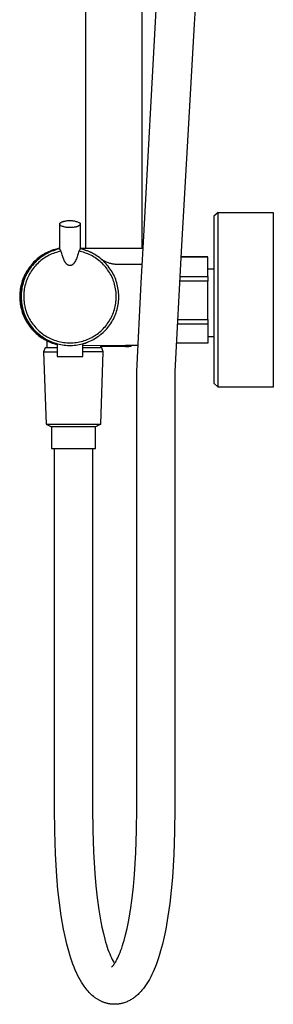
# Model space of a CAD drawing. Units: millimetres. Extents: x -766 to 494, y -1555 to 1688.
# Drawn here: x -309 to -210, y 238 to 621 of the extents above; entities that cross this region are included whole.
import ezdxf

# ---------------------------------------------------------------- set-up
doc = ezdxf.new("R2010")
doc.units = ezdxf.units.MM
doc.header["$MEASUREMENT"] = 0
doc.layers.add('Default', color=7, linetype='Continuous', true_color=0x000000)

msp = doc.modelspace()

# ---------------------------------------------------------------- linework, layer by layer
at = {"layer": 'Default', "color": 7, "true_color": 0xffffff}
for p, q in [((-283, 983.02), (-282.98, 532.41)), ((-261, 982.98), (-260.98, 532.41)), ((-260.52, 532.41), (-247.6, 765.94)), ((-238.77, 652.2), (-240.61, 619.57)), ((-240.61, 619.57), (-243.15, 576.42)), ((-243.15, 576.42), (-245.72, 531.09)), ((-231.35, 546.34), (-233.02, 544.85)), ((-233.02, 544.85), (-233.02, 524.37)), ((-231.34, 546.34), (-231.35, 546.34)), ((-231.34, 478.34), (-231.34, 546.34)), ((-231.34, 546.34), (-209.84, 546.34)), ((-209.84, 546.34), (-209.84, 478.34)), ((-292.97, 541.8), (-292.97, 541.81)), ((-292.97, 541.81), (-292.96, 541.81)), ((-292.97, 541.79), (-292.97, 541.8)), ((-292.97, 541.78), (-292.97, 541.79)), ((-292.97, 541.77), (-292.97, 541.78)), ((-292.97, 541.76), (-292.97, 541.77)), ((-292.97, 541.75), (-292.97, 541.76)), ((-292.97, 541.74), (-292.97, 541.75)), ((-292.97, 541.75), (-292.97, 541.75)), ((-292.96, 541.73), (-292.97, 541.74)), ((-292.97, 532.12), (-292.97, 541.74)), ((-292.96, 541.87), (-292.95, 541.88)), ((-292.96, 541.86), (-292.96, 541.87)), ((-292.96, 541.85), (-292.96, 541.86)), ((-292.96, 541.84), (-292.96, 541.85)), ((-292.96, 541.83), (-292.96, 541.84)), ((-292.96, 541.82), (-292.96, 541.83)), ((-292.96, 541.81), (-292.96, 541.82)), ((-292.96, 541.72), (-292.96, 541.73)), ((-292.96, 541.71), (-292.96, 541.72)), ((-292.96, 541.7), (-292.96, 541.71)), ((-292.96, 541.69), (-292.96, 541.7)), ((-292.96, 541.68), (-292.96, 541.69)), ((-292.96, 541.67), (-292.96, 541.68)), ((-292.96, 541.68), (-292.96, 541.68)), ((-292.95, 541.66), (-292.96, 541.67)), ((-292.95, 541.9), (-292.94, 541.91)), ((-292.95, 541.89), (-292.95, 541.9)), ((-292.95, 541.88), (-292.95, 541.89)), ((-292.95, 541.88), (-292.95, 541.88)), ((-292.95, 541.65), (-292.95, 541.66)), ((-292.95, 541.63), (-292.95, 541.65)), ((-292.94, 541.62), (-292.95, 541.63)), ((-292.94, 541.93), (-292.93, 541.95)), ((-292.94, 541.91), (-292.94, 541.93)), ((-292.94, 541.6), (-292.94, 541.62)), ((-292.93, 541.58), (-292.94, 541.6)), ((-292.93, 541.96), (-292.92, 541.98)), ((-292.93, 541.95), (-292.93, 541.96)), ((-292.92, 541.57), (-292.93, 541.58)), ((-292.92, 541.98), (-292.91, 542)), ((-292.92, 541.55), (-292.92, 541.57)), ((-292.91, 541.53), (-292.92, 541.55)), ((-292.91, 542), (-292.9, 542.02)), ((-292.9, 541.52), (-292.91, 541.53)), ((-292.9, 542.02), (-292.89, 542.03)), ((-292.89, 541.5), (-292.9, 541.52)), ((-292.89, 542.03), (-292.88, 542.05)), ((-292.88, 541.48), (-292.89, 541.5)), ((-292.88, 542.05), (-292.87, 542.07)), ((-292.87, 541.47), (-292.88, 541.48)), ((-292.87, 542.07), (-292.86, 542.08)), ((-292.86, 541.45), (-292.87, 541.47)), ((-292.86, 542.08), (-292.85, 542.1)), ((-292.85, 541.44), (-292.86, 541.45)), ((-292.85, 542.1), (-292.83, 542.12)), ((-292.83, 541.42), (-292.85, 541.44)), ((-292.83, 542.12), (-292.82, 542.14)), ((-292.82, 541.4), (-292.83, 541.42)), ((-292.82, 542.14), (-292.8, 542.15)), ((-292.81, 541.39), (-292.82, 541.4)), ((-292.8, 541.37), (-292.81, 541.39)), ((-292.8, 542.15), (-292.79, 542.17)), ((-292.78, 541.36), (-292.8, 541.37)), ((-292.79, 542.17), (-292.77, 542.19)), ((-292.77, 541.34), (-292.78, 541.36)), ((-292.77, 542.19), (-292.76, 542.2)), ((-292.75, 541.33), (-292.77, 541.34)), ((-292.76, 542.2), (-292.74, 542.22)), ((-292.74, 541.31), (-292.75, 541.33)), ((-292.74, 542.22), (-292.72, 542.24)), ((-292.72, 541.3), (-292.74, 541.31)), ((-292.72, 542.24), (-292.71, 542.25)), ((-292.7, 541.28), (-292.72, 541.3)), ((-292.71, 542.25), (-292.69, 542.27)), ((-292.67, 541.25), (-292.7, 541.28)), ((-292.69, 542.27), (-292.67, 542.29)), ((-292.67, 542.29), (-292.65, 542.3)), ((-292.64, 541.22), (-292.67, 541.25)), ((-292.65, 542.3), (-292.63, 542.32)), ((-292.6, 541.19), (-292.64, 541.22)), ((-292.63, 542.32), (-292.58, 542.35)), ((-292.56, 541.17), (-292.6, 541.19)), ((-292.58, 542.35), (-292.54, 542.38)), ((-292.52, 541.14), (-292.56, 541.17)), ((-292.54, 542.38), (-292.49, 542.41)), ((-292.48, 541.11), (-292.52, 541.14)), ((-292.49, 542.41), (-292.44, 542.44)), ((-292.19, 541), (-292.48, 541.11)), ((-292.44, 542.44), (-292.39, 542.47)), ((-292.39, 542.47), (-292.34, 542.5)), ((-292.34, 542.5), (-292.28, 542.53)), ((-292.28, 542.53), (-292.22, 542.56)), ((-292.22, 542.56), (-292.17, 542.59)), ((-291.9, 540.89), (-292.19, 541)), ((-292.17, 542.59), (-292.1, 542.62)), ((-292.1, 542.62), (-292.04, 542.64)), ((-292.04, 542.64), (-291.91, 542.69)), ((-291.91, 542.69), (-291.78, 542.74)), ((-291.61, 540.79), (-291.9, 540.89)), ((-291.78, 542.74), (-291.64, 542.79)), ((-291.64, 542.79), (-291.49, 542.83)), ((-291.32, 540.7), (-291.61, 540.79)), ((-291.49, 542.83), (-291.34, 542.87)), ((-291.34, 542.87), (-291.19, 542.9)), ((-291.02, 540.63), (-291.32, 540.7)), ((-291.19, 542.9), (-291.04, 542.94)), ((-291.04, 542.94), (-290.88, 542.97)), ((-290.72, 540.56), (-291.02, 540.63)), ((-290.88, 542.97), (-290.58, 543.03)), ((-290.42, 540.5), (-290.72, 540.56)), ((-290.58, 543.03), (-290.28, 543.07)), ((-290.11, 540.46), (-290.42, 540.5)), ((-290.28, 543.07), (-289.97, 543.11)), ((-289.8, 540.42), (-290.11, 540.46)), ((-289.97, 543.11), (-289.67, 543.14)), ((-289.67, 543.14), (-289.36, 543.15)), ((-289.36, 543.15), (-289.05, 543.16)), ((-289.05, 543.16), (-288.74, 543.15)), ((-288.74, 543.15), (-288.44, 543.14)), ((-288.44, 543.14), (-288.13, 543.11)), ((-287.96, 540.42), (-288.27, 540.4)), ((-288.13, 543.11), (-287.82, 543.08)), ((-287.66, 540.46), (-287.96, 540.42)), ((-287.82, 543.08), (-287.52, 543.03)), ((-287.35, 540.51), (-287.66, 540.46)), ((-287.52, 543.03), (-287.22, 542.98)), ((-287.05, 540.57), (-287.35, 540.51)), ((-287.22, 542.98), (-286.92, 542.91)), ((-286.89, 540.6), (-287.05, 540.57)), ((-286.92, 542.91), (-286.62, 542.83)), ((-286.74, 540.63), (-286.89, 540.6)), ((-286.59, 540.67), (-286.74, 540.63)), ((-286.62, 542.83), (-286.32, 542.74)), ((-286.44, 540.71), (-286.59, 540.67)), ((-286.3, 540.75), (-286.44, 540.71)), ((-286.32, 542.74), (-286.03, 542.65)), ((-286.16, 540.79), (-286.3, 540.75)), ((-286.02, 540.84), (-286.16, 540.79)), ((-286.03, 542.65), (-285.74, 542.54)), ((-285.89, 540.89), (-286.02, 540.84)), ((-285.83, 540.92), (-285.89, 540.89)), ((-285.77, 540.95), (-285.83, 540.92)), ((-285.71, 540.97), (-285.77, 540.95)), ((-285.74, 542.54), (-285.46, 542.42)), ((-285.65, 541), (-285.71, 540.97)), ((-285.6, 541.03), (-285.65, 541)), ((-285.54, 541.06), (-285.6, 541.03)), ((-285.49, 541.09), (-285.54, 541.06)), ((-285.44, 541.12), (-285.49, 541.09)), ((-285.46, 542.42), (-285.41, 542.4)), ((-285.39, 541.15), (-285.44, 541.12)), ((-285.41, 542.4), (-285.37, 542.37)), ((-285.35, 541.18), (-285.39, 541.15)), ((-285.37, 542.37), (-285.34, 542.34)), ((-285.31, 541.22), (-285.35, 541.18)), ((-285.34, 542.34), (-285.3, 542.31)), ((-285.29, 541.23), (-285.31, 541.22)), ((-285.3, 542.31), (-285.26, 542.28)), ((-285.27, 541.25), (-285.29, 541.23)), ((-285.25, 541.27), (-285.27, 541.25)), ((-285.26, 542.28), (-285.23, 542.25)), ((-285.23, 541.28), (-285.25, 541.27)), ((-285.23, 542.25), (-285.21, 542.24)), ((-285.21, 541.3), (-285.23, 541.28)), ((-285.21, 542.24), (-285.2, 542.22)), ((-285.19, 541.32), (-285.21, 541.3)), ((-285.2, 542.22), (-285.18, 542.21)), ((-285.18, 541.33), (-285.19, 541.32)), ((-285.18, 542.21), (-285.17, 542.19)), ((-285.16, 541.35), (-285.18, 541.33)), ((-285.17, 542.19), (-285.15, 542.18)), ((-285.14, 541.37), (-285.16, 541.35)), ((-285.15, 542.18), (-285.14, 542.16)), ((-285.14, 542.16), (-285.12, 542.15)), ((-285.13, 541.38), (-285.14, 541.37)), ((-285.11, 541.4), (-285.13, 541.38)), ((-285.12, 542.15), (-285.11, 542.13)), ((-285.11, 542.13), (-285.1, 542.12)), ((-285.1, 541.42), (-285.11, 541.4)), ((-285.1, 542.12), (-285.09, 542.1)), ((-285.09, 541.43), (-285.1, 541.42)), ((-285.09, 542.1), (-285.08, 542.08)), ((-285.08, 541.45), (-285.09, 541.43)), ((-285.08, 542.08), (-285.06, 542.07)), ((-285.06, 541.47), (-285.08, 541.45)), ((-285.06, 542.07), (-285.05, 542.05)), ((-285.05, 541.49), (-285.06, 541.47)), ((-285.05, 542.05), (-285.04, 542.04)), ((-285.04, 541.5), (-285.05, 541.49)), ((-285.04, 542.04), (-285.03, 542.02)), ((-285.03, 541.52), (-285.04, 541.5)), ((-285.03, 542.02), (-285.03, 542)), ((-285.03, 542), (-285.02, 541.99)), ((-285.02, 541.54), (-285.03, 541.52)), ((-285.02, 541.99), (-285.01, 541.97)), ((-285.01, 541.57), (-285.02, 541.56)), ((-285.02, 541.56), (-285.02, 541.54)), ((-285.01, 541.97), (-285, 541.95)), ((-285, 541.59), (-285.01, 541.57)), ((-285, 541.95), (-285, 541.94)), ((-285, 541.94), (-284.99, 541.92)), ((-284.99, 541.61), (-285, 541.59)), ((-284.99, 541.92), (-284.99, 541.9)), ((-284.99, 541.9), (-284.98, 541.88)), ((-284.98, 541.64), (-284.99, 541.63)), ((-284.99, 541.63), (-284.99, 541.62)), ((-284.99, 541.62), (-284.99, 541.61)), ((-284.98, 541.88), (-284.98, 541.88)), ((-284.98, 541.88), (-284.98, 541.87)), ((-284.98, 541.87), (-284.98, 541.86)), ((-284.98, 541.86), (-284.97, 541.85)), ((-284.97, 541.69), (-284.98, 541.68)), ((-284.98, 541.68), (-284.98, 541.67)), ((-284.98, 541.67), (-284.98, 541.66)), ((-284.98, 541.66), (-284.98, 541.65)), ((-284.98, 541.65), (-284.98, 541.64)), ((-284.97, 541.85), (-284.97, 541.84)), ((-284.97, 541.84), (-284.97, 541.83)), ((-284.97, 541.83), (-284.97, 541.82)), ((-284.97, 541.82), (-284.97, 541.82)), ((-284.97, 541.82), (-284.97, 541.81)), ((-284.97, 541.81), (-284.97, 541.8)), ((-284.97, 541.8), (-284.97, 541.79)), ((-284.97, 541.79), (-284.97, 541.78)), ((-284.97, 541.78), (-284.97, 541.77)), ((-284.97, 541.77), (-284.97, 541.76)), ((-284.97, 541.76), (-284.97, 541.76)), ((-284.97, 541.76), (-284.97, 541.75)), ((-284.97, 541.75), (-284.97, 541.74)), ((-284.97, 541.74), (-284.97, 541.73)), ((-284.97, 541.73), (-284.97, 541.72)), ((-284.97, 541.73), (-284.97, 532.12)), ((-284.97, 541.72), (-284.97, 541.71)), ((-284.97, 541.71), (-284.97, 541.7)), ((-284.97, 541.7), (-284.97, 541.69)), ((-284.97, 541.69), (-284.97, 541.69)), ((-289.5, 540.4), (-289.8, 540.42)), ((-289.19, 540.38), (-289.5, 540.4)), ((-288.88, 540.38), (-289.19, 540.38)), ((-288.58, 540.38), (-288.88, 540.38)), ((-288.27, 540.4), (-288.58, 540.38)), ((-300.65, 529.02), (-301.17, 528.63)), ((-300.12, 529.39), (-300.65, 529.02)), ((-300.07, 528.97), (-300.6, 528.57)), ((-300.03, 529.23), (-300.56, 528.86)), ((-299.58, 529.75), (-300.12, 529.39)), ((-299.53, 529.34), (-300.07, 528.97)), ((-299.5, 529.58), (-300.03, 529.23)), ((-299.02, 530.09), (-299.58, 529.75)), ((-298.98, 529.7), (-299.53, 529.34)), ((-298.95, 529.91), (-299.5, 529.58)), ((-298.46, 530.4), (-299.02, 530.09)), ((-298.41, 530.04), (-298.98, 529.7)), ((-298.39, 530.23), (-298.95, 529.91)), ((-298.2, 529), (-298.73, 528.67)), ((-297.88, 530.7), (-298.46, 530.4)), ((-297.83, 530.36), (-298.41, 530.04)), ((-297.82, 530.52), (-298.39, 530.23)), ((-297.66, 529.31), (-298.2, 529)), ((-297.29, 530.98), (-297.88, 530.7)), ((-297.24, 530.65), (-297.83, 530.36)), ((-297.24, 530.8), (-297.82, 530.52)), ((-297.1, 529.61), (-297.66, 529.31)), ((-296.7, 531.24), (-297.29, 530.98)), ((-296.65, 531.06), (-297.24, 530.8)), ((-296.64, 530.93), (-297.24, 530.65)), ((-296.54, 529.88), (-297.1, 529.61)), ((-296.09, 531.48), (-296.7, 531.24)), ((-296.05, 531.29), (-296.65, 531.06)), ((-296.04, 531.19), (-296.64, 530.93)), ((-295.97, 530.13), (-296.54, 529.88)), ((-295.48, 531.7), (-296.09, 531.48)), ((-295.45, 531.51), (-296.05, 531.29)), ((-295.42, 531.42), (-296.04, 531.19)), ((-295.39, 530.36), (-295.97, 530.13)), ((-294.86, 531.9), (-295.48, 531.7)), ((-294.84, 531.71), (-295.45, 531.51)), ((-294.79, 531.63), (-295.42, 531.42)), ((-294.8, 530.58), (-295.39, 530.36)), ((-294.23, 532.07), (-294.86, 531.9)), ((-294.22, 531.88), (-294.84, 531.71)), ((-294.21, 530.77), (-294.8, 530.58)), ((-294.16, 531.83), (-294.79, 531.63)), ((-293.6, 532.23), (-294.23, 532.07)), ((-293.59, 532.04), (-294.22, 531.88)), ((-293.61, 530.94), (-294.21, 530.77)), ((-293.53, 531.99), (-294.16, 531.83)), ((-293, 531.09), (-293.61, 530.94)), ((-292.97, 532.36), (-293.6, 532.23)), ((-292.97, 532.17), (-293.59, 532.04)), ((-292.88, 532.14), (-293.53, 531.99)), ((-292.39, 531.22), (-293, 531.09)), ((-292.86, 532.06), (-292.88, 532.14)), ((-292.83, 531.99), (-292.86, 532.06)), ((-292.81, 531.91), (-292.83, 531.99)), ((-292.77, 531.84), (-292.81, 531.91)), ((-292.74, 531.76), (-292.77, 531.84)), ((-292.71, 531.69), (-292.74, 531.76)), ((-292.67, 531.62), (-292.71, 531.69)), ((-292.63, 531.55), (-292.67, 531.62)), ((-292.58, 531.48), (-292.63, 531.55)), ((-292.54, 531.41), (-292.58, 531.48)), ((-292.49, 531.35), (-292.54, 531.41)), ((-292.44, 531.28), (-292.49, 531.35)), ((-292.39, 531.22), (-292.44, 531.28)), ((-292.29, 530.76), (-292.39, 531.22)), ((-292.17, 530.3), (-292.29, 530.76)), ((-292.05, 529.84), (-292.17, 530.3)), ((-291.92, 529.38), (-292.05, 529.84)), ((-291.8, 529.02), (-291.92, 529.38)), ((-291.67, 528.67), (-291.8, 529.02)), ((-286.12, 529.06), (-286.28, 528.64)), ((-285.98, 529.48), (-286.12, 529.06)), ((-285.85, 529.91), (-285.98, 529.48)), ((-285.73, 530.34), (-285.85, 529.91)), ((-285.63, 530.78), (-285.73, 530.34)), ((-285.55, 531.22), (-285.63, 530.78)), ((-285.49, 531.28), (-285.55, 531.22)), ((-284.94, 531.09), (-285.55, 531.22)), ((-285.44, 531.35), (-285.49, 531.28)), ((-285.4, 531.41), (-285.44, 531.35)), ((-285.35, 531.48), (-285.4, 531.41)), ((-285.31, 531.55), (-285.35, 531.48)), ((-285.27, 531.62), (-285.31, 531.55)), ((-285.23, 531.69), (-285.27, 531.62)), ((-285.19, 531.76), (-285.23, 531.69)), ((-285.16, 531.84), (-285.19, 531.76)), ((-285.13, 531.91), (-285.16, 531.84)), ((-285.1, 531.99), (-285.13, 531.91)), ((-285.07, 532.06), (-285.1, 531.99)), ((-285.05, 532.14), (-285.07, 532.06)), ((-284.41, 531.99), (-285.05, 532.14)), ((-284.97, 532.41), (-260.52, 532.41)), ((-284.4, 532.06), (-284.97, 532.2)), ((-284.34, 530.95), (-284.94, 531.09)), ((-283.77, 531.83), (-284.41, 531.99)), ((-283.84, 531.9), (-284.4, 532.06)), ((-283.75, 530.78), (-284.34, 530.95)), ((-283.29, 531.72), (-283.84, 531.9)), ((-283.14, 531.63), (-283.77, 531.83)), ((-283.16, 530.59), (-283.75, 530.78)), ((-282.74, 531.53), (-283.29, 531.72)), ((-282.58, 530.38), (-283.16, 530.59)), ((-282.51, 531.42), (-283.14, 531.63)), ((-282.19, 531.32), (-282.74, 531.53)), ((-282, 530.15), (-282.58, 530.38)), ((-281.9, 531.19), (-282.51, 531.42)), ((-281.65, 531.1), (-282.19, 531.32)), ((-281.44, 529.9), (-282, 530.15)), ((-281.29, 530.93), (-281.9, 531.19)), ((-281.12, 530.86), (-281.65, 531.1)), ((-280.88, 529.63), (-281.44, 529.9)), ((-281.3, 530.94), (-281, 530.8)), ((-280.69, 530.65), (-281.29, 530.93)), ((-280.34, 529.35), (-280.88, 529.63)), ((-280.1, 530.36), (-280.69, 530.65)), ((-279.79, 529.04), (-280.34, 529.35)), ((-279.52, 530.04), (-280.1, 530.36)), ((-279.26, 528.71), (-279.79, 529.04)), ((-278.96, 529.7), (-279.52, 530.04)), ((-278.4, 529.34), (-278.96, 529.7)), ((-277.86, 528.97), (-278.4, 529.34)), ((-277.33, 528.57), (-277.86, 528.97)), ((-261.22, 518.91), (-260.52, 532.41)), ((-245.72, 531.09), (-248.2, 484.34)), ((-235.34, 528.97), (-245.84, 528.99)), ((-245.84, 528.97), (-235.34, 528.95)), ((-235.34, 528.95), (-245.84, 528.95)), ((-235.34, 521.34), (-235.34, 528.95)), ((-304.39, 525.42), (-304.79, 524.91)), ((-304.25, 525.3), (-304.64, 524.79)), ((-303.98, 525.93), (-304.39, 525.42)), ((-303.88, 525.33), (-304.28, 524.8)), ((-303.84, 525.8), (-304.25, 525.3)), ((-303.55, 526.42), (-303.98, 525.93)), ((-303.46, 525.84), (-303.88, 525.33)), ((-303.42, 526.28), (-303.84, 525.8)), ((-303.1, 526.89), (-303.55, 526.42)), ((-303.02, 526.34), (-303.46, 525.84)), ((-302.98, 526.75), (-303.42, 526.28)), ((-302.64, 527.35), (-303.1, 526.89)), ((-302.57, 526.82), (-303.02, 526.34)), ((-302.52, 527.2), (-302.98, 526.75)), ((-302.51, 525.41), (-302.91, 524.94)), ((-302.17, 527.79), (-302.64, 527.35)), ((-302.1, 527.28), (-302.57, 526.82)), ((-302.05, 527.64), (-302.52, 527.2)), ((-302.09, 525.88), (-302.51, 525.41)), ((-301.68, 528.22), (-302.17, 527.79)), ((-301.62, 527.73), (-302.1, 527.28)), ((-301.65, 526.32), (-302.09, 525.88)), ((-301.57, 528.06), (-302.05, 527.64)), ((-301.17, 528.63), (-301.68, 528.22)), ((-301.2, 526.76), (-301.65, 526.32)), ((-301.12, 528.16), (-301.62, 527.73)), ((-301.07, 528.47), (-301.57, 528.06)), ((-300.73, 527.17), (-301.2, 526.76)), ((-300.6, 528.57), (-301.12, 528.16)), ((-300.56, 528.86), (-301.07, 528.47)), ((-300.25, 527.57), (-300.73, 527.17)), ((-299.76, 527.96), (-300.25, 527.57)), ((-299.25, 528.32), (-299.76, 527.96)), ((-298.73, 528.67), (-299.25, 528.32)), ((-291.53, 528.31), (-291.67, 528.67)), ((-291.39, 527.97), (-291.53, 528.31)), ((-291.25, 527.67), (-291.39, 527.97)), ((-291.17, 527.53), (-291.25, 527.67)), ((-291.1, 527.38), (-291.17, 527.53)), ((-291.02, 527.24), (-291.1, 527.38)), ((-290.93, 527.1), (-291.02, 527.24)), ((-290.85, 526.96), (-290.93, 527.1)), ((-290.76, 526.83), (-290.85, 526.96)), ((-290.68, 526.71), (-290.76, 526.83)), ((-290.59, 526.59), (-290.68, 526.71)), ((-290.5, 526.48), (-290.59, 526.59)), ((-290.45, 526.42), (-290.5, 526.48)), ((-290.4, 526.37), (-290.45, 526.42)), ((-290.36, 526.31), (-290.4, 526.37)), ((-290.31, 526.26), (-290.36, 526.31)), ((-290.26, 526.21), (-290.31, 526.26)), ((-290.21, 526.16), (-290.26, 526.21)), ((-290.15, 526.11), (-290.21, 526.16)), ((-290.1, 526.06), (-290.15, 526.11)), ((-290.04, 526.02), (-290.1, 526.06)), ((-289.99, 525.97), (-290.04, 526.02)), ((-289.95, 525.94), (-289.99, 525.97)), ((-289.9, 525.91), (-289.95, 525.94)), ((-289.86, 525.88), (-289.9, 525.91)), ((-289.82, 525.85), (-289.86, 525.88)), ((-289.77, 525.83), (-289.82, 525.85)), ((-289.73, 525.8), (-289.77, 525.83)), ((-289.68, 525.78), (-289.73, 525.8)), ((-289.64, 525.75), (-289.68, 525.78)), ((-289.59, 525.73), (-289.64, 525.75)), ((-289.54, 525.71), (-289.59, 525.73)), ((-289.49, 525.68), (-289.54, 525.71)), ((-289.43, 525.67), (-289.49, 525.68)), ((-289.41, 525.66), (-289.43, 525.67)), ((-289.38, 525.65), (-289.41, 525.66)), ((-289.36, 525.64), (-289.38, 525.65)), ((-289.33, 525.63), (-289.36, 525.64)), ((-289.3, 525.63), (-289.33, 525.63)), ((-289.27, 525.62), (-289.3, 525.63)), ((-289.25, 525.61), (-289.27, 525.62)), ((-289.22, 525.61), (-289.25, 525.61)), ((-289.17, 525.6), (-289.22, 525.61)), ((-289.13, 525.59), (-289.17, 525.6)), ((-289.08, 525.59), (-289.13, 525.59)), ((-289.03, 525.59), (-289.08, 525.59)), ((-288.98, 525.59), (-289.03, 525.59)), ((-288.96, 525.59), (-288.98, 525.59)), ((-288.93, 525.59), (-288.96, 525.59)), ((-288.91, 525.59), (-288.93, 525.59)), ((-288.88, 525.59), (-288.91, 525.59)), ((-288.86, 525.59), (-288.88, 525.59)), ((-288.84, 525.59), (-288.86, 525.59)), ((-288.81, 525.59), (-288.84, 525.59)), ((-288.79, 525.6), (-288.81, 525.59)), ((-288.74, 525.6), (-288.79, 525.6)), ((-288.69, 525.61), (-288.74, 525.6)), ((-288.65, 525.62), (-288.69, 525.61)), ((-288.6, 525.63), (-288.65, 525.62)), ((-288.55, 525.65), (-288.6, 525.63)), ((-288.51, 525.66), (-288.55, 525.65)), ((-288.46, 525.68), (-288.51, 525.66)), ((-288.41, 525.7), (-288.46, 525.68)), ((-288.36, 525.72), (-288.41, 525.7)), ((-288.31, 525.74), (-288.36, 525.72)), ((-288.26, 525.77), (-288.31, 525.74)), ((-288.21, 525.79), (-288.26, 525.77)), ((-288.17, 525.82), (-288.21, 525.79)), ((-288.12, 525.85), (-288.17, 525.82)), ((-288.07, 525.88), (-288.12, 525.85)), ((-288.03, 525.91), (-288.07, 525.88)), ((-287.98, 525.95), (-288.03, 525.91)), ((-287.94, 525.98), (-287.98, 525.95)), ((-287.89, 526.02), (-287.94, 525.98)), ((-287.85, 526.05), (-287.89, 526.02)), ((-287.8, 526.09), (-287.85, 526.05)), ((-287.76, 526.13), (-287.8, 526.09)), ((-287.72, 526.17), (-287.76, 526.13)), ((-287.67, 526.22), (-287.72, 526.17)), ((-287.62, 526.26), (-287.67, 526.22)), ((-287.58, 526.31), (-287.62, 526.26)), ((-287.53, 526.37), (-287.58, 526.31)), ((-287.48, 526.42), (-287.53, 526.37)), ((-287.44, 526.47), (-287.48, 526.42)), ((-287.35, 526.58), (-287.44, 526.47)), ((-287.27, 526.69), (-287.35, 526.58)), ((-287.2, 526.79), (-287.27, 526.69)), ((-287.12, 526.9), (-287.2, 526.79)), ((-287.05, 527.02), (-287.12, 526.9)), ((-286.84, 527.41), (-287.05, 527.02)), ((-286.64, 527.81), (-286.84, 527.41)), ((-286.45, 528.22), (-286.64, 527.81)), ((-286.28, 528.64), (-286.45, 528.22)), ((-278.74, 528.36), (-279.26, 528.71)), ((-278.23, 528), (-278.74, 528.36)), ((-277.74, 527.62), (-278.23, 528)), ((-277.25, 527.22), (-277.74, 527.62)), ((-276.82, 528.16), (-277.33, 528.57)), ((-276.79, 526.8), (-277.25, 527.22)), ((-276.32, 527.73), (-276.82, 528.16)), ((-276.33, 526.37), (-276.79, 526.8)), ((-276.56, 528.01), (-276.17, 527.77)), ((-275.9, 525.93), (-276.33, 526.37)), ((-275.83, 527.28), (-276.32, 527.73)), ((-276.17, 527.77), (-275.76, 527.54)), ((-275.47, 525.46), (-275.9, 525.93)), ((-275.36, 526.82), (-275.83, 527.28)), ((-275.76, 527.54), (-275.35, 527.33)), ((-275.07, 524.99), (-275.47, 525.46)), ((-274.91, 526.34), (-275.36, 526.82)), ((-275.35, 527.33), (-274.94, 527.14)), ((-274.94, 527.14), (-274.51, 526.95)), ((-274.48, 525.84), (-274.91, 526.34)), ((-274.51, 526.95), (-274.08, 526.78)), ((-274.06, 525.33), (-274.48, 525.84)), ((-274.08, 526.78), (-273.81, 526.68)), ((-273.66, 524.8), (-274.06, 525.33)), ((-273.81, 526.68), (-273.52, 526.59)), ((-273.52, 526.59), (-273.24, 526.51)), ((-273.24, 526.51), (-272.95, 526.44)), ((-272.95, 526.44), (-272.66, 526.37)), ((-272.66, 526.37), (-272.37, 526.32)), ((-272.37, 526.32), (-272.08, 526.27)), ((-272.08, 526.27), (-271.78, 526.24)), ((-271.78, 526.24), (-271.49, 526.21)), ((-271.49, 526.21), (-271.26, 526.2)), ((-271.26, 526.2), (-271.03, 526.2)), ((-271.03, 526.2), (-260.85, 526.12)), ((-306.78, 521.53), (-307.04, 520.93)), ((-306.6, 521.46), (-306.87, 520.86)), ((-306.49, 522.13), (-306.78, 521.53)), ((-306.32, 522.05), (-306.6, 521.46)), ((-306.27, 521.39), (-306.53, 520.79)), ((-306.18, 522.72), (-306.49, 522.13)), ((-306.02, 522.63), (-306.32, 522.05)), ((-305.99, 521.99), (-306.27, 521.39)), ((-305.86, 523.28), (-306.18, 522.72)), ((-306.18, 522.72), (-306.02, 522.63)), ((-305.7, 523.19), (-306.02, 522.63)), ((-305.69, 522.58), (-305.99, 521.99)), ((-305.52, 523.84), (-305.86, 523.28)), ((-305.36, 523.73), (-305.7, 523.19)), ((-305.36, 523.15), (-305.69, 522.58)), ((-305.16, 524.38), (-305.52, 523.84)), ((-305.01, 524.27), (-305.36, 523.73)), ((-305.02, 523.72), (-305.36, 523.15)), ((-304.96, 521.8), (-305.24, 521.24)), ((-304.79, 524.91), (-305.16, 524.38)), ((-304.66, 524.27), (-305.02, 523.72)), ((-304.64, 524.79), (-305.01, 524.27)), ((-304.67, 522.36), (-304.96, 521.8)), ((-304.35, 522.9), (-304.67, 522.36)), ((-304.28, 524.8), (-304.66, 524.27)), ((-304.02, 523.42), (-304.35, 522.9)), ((-303.67, 523.94), (-304.02, 523.42)), ((-303.3, 524.44), (-303.67, 523.94)), ((-302.91, 524.94), (-303.3, 524.44)), ((-274.68, 524.5), (-275.07, 524.99)), ((-274.31, 524), (-274.68, 524.5)), ((-273.95, 523.48), (-274.31, 524)), ((-273.62, 522.95), (-273.95, 523.48)), ((-273.28, 524.27), (-273.66, 524.8)), ((-273.3, 522.41), (-273.62, 522.95)), ((-273, 521.87), (-273.3, 522.41)), ((-272.91, 523.72), (-273.28, 524.27)), ((-272.72, 521.31), (-273, 521.87)), ((-272.57, 523.15), (-272.91, 523.72)), ((-272.46, 520.74), (-272.72, 521.31)), ((-272.25, 522.58), (-272.57, 523.15)), ((-271.94, 521.99), (-272.25, 522.58)), ((-271.66, 521.39), (-271.94, 521.99)), ((-271.4, 520.79), (-271.66, 521.39)), ((-246.25, 521.34), (-235.34, 521.34)), ((-235.34, 524.37), (-233.02, 524.37)), ((-235.34, 521.34), (-235.34, 519.6)), ((-233.02, 524.37), (-233.02, 497.92)), ((-308.05, 517.78), (-308.19, 517.13)), ((-307.89, 518.42), (-308.05, 517.78)), ((-307.87, 517.74), (-308, 517.1)), ((-307.71, 519.06), (-307.89, 518.42)), ((-307.71, 518.38), (-307.87, 517.74)), ((-307.51, 519.69), (-307.71, 519.06)), ((-307.53, 519.01), (-307.71, 518.38)), ((-307.52, 517.65), (-307.65, 517)), ((-307.33, 519.63), (-307.53, 519.01)), ((-307.37, 518.29), (-307.52, 517.65)), ((-307.29, 520.31), (-307.51, 519.69)), ((-307.19, 518.92), (-307.37, 518.29)), ((-307.11, 520.25), (-307.33, 519.63)), ((-307.04, 520.93), (-307.29, 520.31)), ((-307, 519.55), (-307.19, 518.92)), ((-306.87, 520.86), (-307.11, 520.25)), ((-306.78, 520.18), (-307, 519.55)), ((-306.53, 520.79), (-306.78, 520.18)), ((-306.48, 517.71), (-306.62, 517.1)), ((-306.33, 518.32), (-306.48, 517.71)), ((-306.15, 518.92), (-306.33, 518.32)), ((-305.95, 519.51), (-306.15, 518.92)), ((-305.74, 520.1), (-305.95, 519.51)), ((-305.5, 520.67), (-305.74, 520.1)), ((-305.24, 521.24), (-305.5, 520.67)), ((-272.22, 520.16), (-272.46, 520.74)), ((-272, 519.57), (-272.22, 520.16)), ((-271.8, 518.98), (-272, 519.57)), ((-271.63, 518.38), (-271.8, 518.98)), ((-271.47, 517.78), (-271.63, 518.38)), ((-271.33, 517.17), (-271.47, 517.78)), ((-271.16, 520.18), (-271.4, 520.79)), ((-270.94, 519.55), (-271.16, 520.18)), ((-270.74, 518.92), (-270.94, 519.55)), ((-270.56, 518.29), (-270.74, 518.92)), ((-270.41, 517.65), (-270.56, 518.29)), ((-270.28, 517), (-270.41, 517.65)), ((-263, 484.34), (-261.22, 518.91)), ((-235.34, 519.6), (-246.35, 519.6)), ((-235.34, 504.59), (-235.34, 519.6)), ((-308.51, 514.5), (-308.53, 513.84)), ((-308.53, 513.84), (-308.53, 513.18)), ((-308.46, 515.17), (-308.51, 514.5)), ((-308.39, 515.82), (-308.46, 515.17)), ((-308.3, 516.48), (-308.39, 515.82)), ((-308.32, 514.51), (-308.34, 513.85)), ((-308.34, 513.85), (-308.34, 513.2)), ((-308.27, 515.16), (-308.32, 514.51)), ((-308.19, 517.13), (-308.3, 516.48)), ((-308.2, 515.81), (-308.27, 515.16)), ((-308.11, 516.46), (-308.2, 515.81)), ((-308, 517.1), (-308.11, 516.46)), ((-307.95, 514.38), (-307.97, 513.72)), ((-307.97, 513.72), (-307.96, 513.06)), ((-307.91, 515.04), (-307.95, 514.38)), ((-307.85, 515.69), (-307.91, 515.04)), ((-307.76, 516.35), (-307.85, 515.69)), ((-307.65, 517), (-307.76, 516.35)), ((-306.96, 514), (-306.97, 513.37)), ((-306.94, 514.62), (-306.96, 514)), ((-306.89, 515.25), (-306.94, 514.62)), ((-306.82, 515.87), (-306.89, 515.25)), ((-306.73, 516.49), (-306.82, 515.87)), ((-306.62, 517.1), (-306.73, 516.49)), ((-271.22, 516.55), (-271.33, 517.17)), ((-271.12, 515.93), (-271.22, 516.55)), ((-271.05, 515.31), (-271.12, 515.93)), ((-271, 514.69), (-271.05, 515.31)), ((-270.97, 514.07), (-271, 514.69)), ((-270.96, 513.44), (-270.97, 514.07)), ((-270.17, 516.35), (-270.28, 517)), ((-270.09, 515.69), (-270.17, 516.35)), ((-270.02, 515.04), (-270.09, 515.69)), ((-269.98, 514.38), (-270.02, 515.04)), ((-269.96, 513.72), (-269.98, 514.38)), ((-269.97, 513.06), (-269.96, 513.72)), ((-308.53, 513.18), (-308.51, 512.52)), ((-308.51, 512.52), (-308.46, 511.86)), ((-308.46, 511.86), (-308.39, 511.2)), ((-308.39, 511.2), (-308.3, 510.54)), ((-308.34, 513.2), (-308.32, 512.54)), ((-308.32, 512.54), (-308.27, 511.89)), ((-308.3, 510.54), (-308.19, 509.89)), ((-308.27, 511.89), (-308.21, 511.24)), ((-308.21, 511.24), (-308.12, 510.59)), ((-308.19, 509.89), (-308.05, 509.24)), ((-308.12, 510.59), (-308, 509.95)), ((-308, 509.95), (-307.87, 509.3)), ((-307.96, 513.06), (-307.93, 512.4)), ((-307.93, 512.4), (-307.88, 511.74)), ((-307.88, 511.74), (-307.81, 511.09)), ((-307.81, 511.09), (-307.71, 510.43)), ((-307.71, 510.43), (-307.59, 509.79)), ((-307.59, 509.79), (-307.45, 509.14)), ((-306.97, 513.37), (-306.95, 512.75)), ((-306.95, 512.75), (-306.91, 512.12)), ((-306.91, 512.12), (-306.85, 511.5)), ((-306.85, 511.5), (-306.77, 510.88)), ((-306.77, 510.88), (-306.67, 510.26)), ((-306.67, 510.26), (-306.54, 509.65)), ((-271.38, 509.72), (-271.25, 510.33)), ((-271.25, 510.33), (-271.15, 510.95)), ((-271.15, 510.95), (-271.07, 511.57)), ((-271.07, 511.57), (-271.02, 512.19)), ((-271.02, 512.19), (-270.98, 512.81)), ((-270.98, 512.81), (-270.96, 513.44)), ((-270.48, 509.14), (-270.34, 509.79)), ((-270.34, 509.79), (-270.22, 510.43)), ((-270.22, 510.43), (-270.12, 511.09)), ((-270.12, 511.09), (-270.05, 511.74)), ((-270.05, 511.74), (-270, 512.4)), ((-270, 512.4), (-269.97, 513.06)), ((-308.05, 509.24), (-307.89, 508.6)), ((-307.89, 508.6), (-307.71, 507.97)), ((-307.87, 509.3), (-307.71, 508.67)), ((-307.71, 508.67), (-307.54, 508.04)), ((-307.71, 507.97), (-307.51, 507.33)), ((-307.54, 508.04), (-307.34, 507.42)), ((-307.51, 507.33), (-307.28, 506.71)), ((-307.45, 509.14), (-307.29, 508.5)), ((-307.34, 507.42), (-307.12, 506.8)), ((-307.29, 508.5), (-307.1, 507.87)), ((-307.28, 506.71), (-307.04, 506.1)), ((-307.12, 506.8), (-306.87, 506.19)), ((-307.1, 507.87), (-306.89, 507.24)), ((-307.04, 506.1), (-306.77, 505.49)), ((-306.89, 507.24), (-306.66, 506.62)), ((-306.87, 506.19), (-306.61, 505.59)), ((-306.66, 506.62), (-306.41, 506.01)), ((-306.54, 509.65), (-306.4, 509.04)), ((-306.41, 506.01), (-306.14, 505.41)), ((-306.4, 509.04), (-306.23, 508.44)), ((-306.23, 508.44), (-306.04, 507.84)), ((-306.04, 507.84), (-305.83, 507.25)), ((-305.83, 507.25), (-305.61, 506.67)), ((-305.61, 506.67), (-305.36, 506.1)), ((-305.36, 506.1), (-305.09, 505.53)), ((-272.82, 505.6), (-272.55, 506.16)), ((-272.55, 506.16), (-272.3, 506.74)), ((-272.3, 506.74), (-272.08, 507.32)), ((-272.08, 507.32), (-271.87, 507.91)), ((-271.87, 507.91), (-271.68, 508.51)), ((-271.79, 505.41), (-271.52, 506.01)), ((-271.68, 508.51), (-271.52, 509.11)), ((-271.52, 509.11), (-271.38, 509.72)), ((-271.52, 506.01), (-271.27, 506.62)), ((-271.27, 506.62), (-271.04, 507.24)), ((-271.04, 507.24), (-270.83, 507.87)), ((-270.83, 507.87), (-270.65, 508.5)), ((-270.65, 508.5), (-270.48, 509.14)), ((-306.77, 505.49), (-306.48, 504.89)), ((-306.61, 505.59), (-306.33, 505)), ((-306.48, 504.89), (-306.18, 504.31)), ((-306.33, 505), (-306.02, 504.42)), ((-306.18, 504.31), (-305.85, 503.73)), ((-306.14, 505.41), (-305.85, 504.82)), ((-306.02, 504.42), (-305.7, 503.85)), ((-305.85, 504.82), (-305.53, 504.24)), ((-305.85, 503.73), (-305.5, 503.17)), ((-305.7, 503.85), (-305.36, 503.29)), ((-305.53, 504.24), (-305.2, 503.67)), ((-305.5, 503.17), (-305.14, 502.62)), ((-305.36, 503.29), (-305, 502.75)), ((-305.2, 503.67), (-304.85, 503.11)), ((-305.14, 502.62), (-304.75, 502.08)), ((-305.09, 505.53), (-304.8, 504.98)), ((-305, 502.75), (-304.62, 502.22)), ((-304.85, 503.11), (-304.48, 502.57)), ((-304.8, 504.98), (-304.49, 504.43)), ((-304.62, 502.22), (-304.22, 501.7)), ((-304.49, 504.43), (-304.17, 503.9)), ((-304.48, 502.57), (-304.09, 502.04)), ((-304.17, 503.9), (-303.82, 503.38)), ((-303.82, 503.38), (-303.46, 502.87)), ((-303.46, 502.87), (-303.08, 502.37)), ((-303.08, 502.37), (-302.69, 501.89)), ((-275.2, 501.94), (-274.81, 502.43)), ((-274.81, 502.43), (-274.43, 502.92)), ((-274.43, 502.92), (-274.07, 503.44)), ((-274.07, 503.44), (-273.73, 503.96)), ((-273.85, 502.04), (-273.46, 502.57)), ((-273.73, 503.96), (-273.41, 504.49)), ((-273.46, 502.57), (-273.08, 503.11)), ((-273.41, 504.49), (-273.1, 505.04)), ((-273.1, 505.04), (-272.82, 505.6)), ((-273.08, 503.11), (-272.73, 503.67)), ((-272.73, 503.67), (-272.4, 504.24)), ((-272.4, 504.24), (-272.09, 504.82)), ((-272.09, 504.82), (-271.79, 505.41)), ((-235.34, 502.86), (-247.23, 502.86)), ((-247.14, 504.59), (-235.34, 504.59)), ((-235.34, 504.59), (-235.34, 495.47)), ((-304.75, 502.08), (-304.35, 501.56)), ((-304.35, 501.56), (-303.92, 501.04)), ((-304.22, 501.7), (-303.8, 501.19)), ((-304.09, 502.04), (-303.68, 501.52)), ((-303.92, 501.04), (-303.49, 500.55)), ((-303.8, 501.19), (-303.37, 500.7)), ((-303.68, 501.52), (-303.25, 501.02)), ((-303.49, 500.55), (-303.03, 500.07)), ((-303.37, 500.7), (-302.92, 500.22)), ((-303.25, 501.02), (-302.81, 500.53)), ((-303.03, 500.07), (-302.56, 499.61)), ((-302.92, 500.22), (-302.45, 499.76)), ((-302.81, 500.53), (-302.35, 500.05)), ((-302.69, 501.89), (-302.27, 501.42)), ((-302.56, 499.61), (-302.07, 499.16)), ((-302.45, 499.76), (-301.97, 499.32)), ((-302.35, 500.05), (-301.87, 499.6)), ((-302.27, 501.42), (-301.84, 500.96)), ((-302.07, 499.16), (-301.57, 498.73)), ((-301.97, 499.32), (-301.47, 498.89)), ((-301.87, 499.6), (-301.38, 499.16)), ((-301.84, 500.96), (-301.4, 500.53)), ((-301.57, 498.73), (-301.05, 498.31)), ((-301.47, 498.89), (-300.96, 498.49)), ((-301.4, 500.53), (-300.94, 500.1)), ((-301.38, 499.16), (-300.87, 498.74)), ((-301.05, 498.31), (-300.52, 497.92)), ((-300.96, 498.49), (-300.44, 498.09)), ((-300.94, 500.1), (-300.46, 499.69)), ((-300.87, 498.74), (-300.35, 498.33)), ((-300.46, 499.69), (-299.98, 499.3)), ((-300.35, 498.33), (-299.82, 497.95)), ((-299.98, 499.3), (-299.48, 498.93)), ((-299.48, 498.93), (-298.96, 498.57)), ((-298.96, 498.57), (-298.44, 498.23)), ((-279.98, 497.95), (-279.44, 498.27)), ((-279.44, 498.27), (-278.92, 498.61)), ((-278.92, 498.61), (-278.4, 498.97)), ((-278.4, 498.97), (-277.9, 499.34)), ((-278.12, 497.95), (-277.58, 498.33)), ((-277.9, 499.34), (-277.42, 499.74)), ((-277.58, 498.33), (-277.06, 498.74)), ((-277.42, 499.74), (-276.94, 500.15)), ((-277.06, 498.74), (-276.55, 499.16)), ((-276.94, 500.15), (-276.49, 500.57)), ((-276.55, 499.16), (-276.06, 499.6)), ((-276.49, 500.57), (-276.04, 501.01)), ((-276.06, 499.6), (-275.59, 500.05)), ((-276.04, 501.01), (-275.62, 501.47)), ((-275.62, 501.47), (-275.2, 501.94)), ((-275.59, 500.05), (-275.13, 500.53)), ((-275.13, 500.53), (-274.68, 501.02)), ((-274.68, 501.02), (-274.26, 501.52)), ((-274.26, 501.52), (-273.85, 502.04)), ((-300.52, 497.92), (-299.97, 497.54)), ((-300.44, 498.09), (-299.9, 497.72)), ((-299.97, 497.54), (-299.42, 497.19)), ((-299.9, 497.72), (-299.35, 497.37)), ((-299.82, 497.95), (-299.27, 497.58)), ((-299.42, 497.19), (-298.85, 496.85)), ((-299.35, 497.37), (-298.79, 497.03)), ((-299.27, 497.58), (-298.71, 497.23)), ((-298.85, 496.85), (-298.27, 496.53)), ((-298.79, 497.03), (-298.21, 496.72)), ((-298.71, 497.23), (-298.13, 496.9)), ((-298.44, 498.23), (-297.9, 497.92)), ((-298.27, 496.53), (-297.67, 496.23)), ((-298.21, 496.72), (-297.63, 496.42)), ((-298.13, 496.9), (-297.55, 496.59)), ((-297.93, 496.36), (-297.93, 493.63)), ((-297.9, 497.92), (-297.35, 497.61)), ((-297.67, 496.23), (-297.07, 495.96)), ((-297.63, 496.42), (-297.04, 496.14)), ((-297.55, 496.59), (-296.96, 496.31)), ((-297.35, 497.61), (-296.79, 497.33)), ((-297.07, 495.96), (-296.46, 495.7)), ((-297.04, 496.14), (-296.43, 495.89)), ((-296.96, 496.31), (-296.35, 496.04)), ((-296.79, 497.33), (-296.22, 497.07)), ((-296.46, 495.7), (-295.84, 495.46)), ((-296.43, 495.89), (-295.82, 495.66)), ((-296.35, 496.04), (-295.74, 495.79)), ((-296.22, 497.07), (-295.65, 496.83)), ((-295.84, 495.46), (-295.22, 495.25)), ((-295.82, 495.66), (-295.2, 495.44)), ((-295.74, 495.79), (-295.12, 495.57)), ((-295.65, 496.83), (-295.06, 496.61)), ((-295.22, 495.25), (-294.58, 495.06)), ((-295.2, 495.44), (-294.58, 495.25)), ((-295.12, 495.57), (-294.49, 495.37)), ((-295.06, 496.61), (-294.47, 496.41)), ((-294.58, 495.25), (-293.94, 495.08)), ((-294.58, 495.06), (-293.94, 494.89)), ((-294.49, 495.37), (-293.86, 495.18)), ((-294.47, 496.41), (-293.87, 496.22)), ((-293.94, 495.21), (-293.94, 490.2)), ((-293.87, 496.22), (-293.27, 496.07)), ((-293.86, 495.18), (-293.22, 495.03)), ((-293.27, 496.07), (-292.66, 495.93)), ((-293.22, 495.03), (-292.57, 494.89)), ((-292.66, 495.93), (-292.04, 495.81)), ((-292.57, 494.89), (-291.92, 494.78)), ((-292.04, 495.81), (-291.43, 495.71)), ((-291.92, 494.78), (-291.27, 494.68)), ((-291.43, 495.71), (-290.81, 495.64)), ((-291.27, 494.68), (-290.61, 494.62)), ((-290.81, 495.64), (-290.18, 495.58)), ((-290.61, 494.62), (-289.96, 494.57)), ((-290.18, 495.58), (-289.56, 495.55)), ((-289.96, 494.57), (-289.3, 494.55)), ((-289.56, 495.55), (-288.93, 495.54)), ((-289.3, 494.55), (-288.64, 494.55)), ((-288.93, 495.54), (-288.31, 495.56)), ((-288.64, 494.55), (-287.98, 494.57)), ((-288.31, 495.56), (-287.68, 495.59)), ((-287.98, 494.57), (-287.32, 494.62)), ((-287.68, 495.59), (-287.06, 495.65)), ((-287.32, 494.62), (-286.66, 494.68)), ((-287.06, 495.65), (-286.44, 495.72)), ((-286.66, 494.68), (-286.01, 494.78)), ((-286.44, 495.72), (-285.82, 495.82)), ((-286.01, 494.78), (-285.36, 494.89)), ((-285.82, 495.82), (-285.21, 495.94)), ((-285.36, 494.89), (-284.71, 495.03)), ((-285.21, 495.94), (-284.6, 496.08)), ((-284.71, 495.03), (-284.07, 495.18)), ((-284.6, 496.08), (-284, 496.24)), ((-284.07, 495.18), (-283.44, 495.37)), ((-284, 496.24), (-283.4, 496.43)), ((-283.99, 495.14), (-283.48, 495.3)), ((-283.99, 490.2), (-283.99, 495.21)), ((-267.34, 494.47), (-283.99, 494.36)), ((-283.48, 495.3), (-282.98, 495.48)), ((-283.44, 495.37), (-282.81, 495.57)), ((-283.4, 496.43), (-282.81, 496.63)), ((-282.98, 495.48), (-282.48, 495.67)), ((-282.81, 496.63), (-282.22, 496.85)), ((-282.81, 495.57), (-282.19, 495.79)), ((-282.48, 495.67), (-281.99, 495.87)), ((-282.22, 496.85), (-281.65, 497.1)), ((-282.19, 495.79), (-281.58, 496.04)), ((-281.65, 497.1), (-281.08, 497.36)), ((-281.58, 496.04), (-280.98, 496.31)), ((-281.08, 497.36), (-280.52, 497.65)), ((-280.98, 496.31), (-280.38, 496.59)), ((-280.52, 497.65), (-279.98, 497.95)), ((-280.38, 496.59), (-279.8, 496.9)), ((-279.8, 496.9), (-279.23, 497.23)), ((-279.23, 497.23), (-278.67, 497.58)), ((-278.67, 497.58), (-278.12, 497.95)), ((-262.47, 494.5), (-267.34, 494.47)), ((-265.34, 494.48), (-265.34, 494.48)), ((-265.09, 494.39), (-264.97, 494.44)), ((-264.97, 494.44), (-264.85, 494.48)), ((-235.34, 495.47), (-247.62, 495.47)), ((-233.02, 497.92), (-235.34, 497.92)), ((-233.02, 497.92), (-233.02, 479.83)), ((-298.64, 493.63), (-299.21, 492.06)), ((-299.21, 492.06), (-293.94, 492.06)), ((-299.21, 492.06), (-298.29, 463.89)), ((-293.94, 493.63), (-298.64, 493.63)), ((-276.58, 493.63), (-283.99, 493.63)), ((-276.01, 492.06), (-283.99, 492.06)), ((-277.02, 493.63), (-277.02, 494.23)), ((-277.02, 494.23), (-267.38, 494.17)), ((-276.93, 463.89), (-276.01, 492.06)), ((-276.01, 492.06), (-276.58, 493.63)), ((-267.38, 494.17), (-266.34, 494.16)), ((-266.34, 494.16), (-266.21, 494.17)), ((-266.21, 494.17), (-266.09, 494.17)), ((-266.09, 494.17), (-265.96, 494.19)), ((-265.96, 494.19), (-265.83, 494.2)), ((-265.83, 494.2), (-265.71, 494.22)), ((-265.71, 494.22), (-265.58, 494.25)), ((-265.58, 494.25), (-265.46, 494.28)), ((-265.46, 494.28), (-265.33, 494.31)), ((-265.33, 494.31), (-265.21, 494.35)), ((-265.21, 494.35), (-265.09, 494.39)), ((-293.94, 490.2), (-283.99, 490.2)), ((-263, 314.34), (-263, 484.34)), ((-248.2, 484.34), (-248.2, 314.34)), ((-233.02, 479.83), (-231.35, 478.34)), ((-231.35, 478.34), (-231.34, 478.34)), ((-209.84, 478.34), (-231.34, 478.34)), ((-298.29, 463.89), (-296.13, 462.9)), ((-298.29, 463.89), (-276.93, 463.89)), ((-276.93, 463.89), (-279.09, 462.9)), ((-296.13, 462.9), (-296.13, 454.41)), ((-279.09, 462.9), (-296.13, 462.9)), ((-279.09, 454.41), (-279.09, 462.9)), ((-296.13, 454.41), (-279.09, 454.41)), ((-295, 314.34), (-295, 454.41)), ((-280.2, 454.41), (-280.2, 314.34)), ((-294.92, 305.49), (-295, 314.34)), ((-280.2, 314.34), (-280.13, 305.87)), ((-263.08, 305.75), (-263, 314.34)), ((-248.2, 314.34), (-248.28, 305.37)), ((-294.62, 296.65), (-294.92, 305.49)), ((-280.13, 305.87), (-279.84, 297.4)), ((-263.37, 297.16), (-263.08, 305.75)), ((-248.28, 305.37), (-248.59, 296.4)), ((-294.1, 287.82), (-294.62, 296.65)), ((-279.84, 297.4), (-279.35, 288.94)), ((-263.88, 288.59), (-263.37, 297.16)), ((-248.59, 296.4), (-249.13, 287.45)), ((-293.67, 282.68), (-294.1, 287.82)), ((-279.35, 288.94), (-278.95, 284.22)), ((-264.28, 283.95), (-263.88, 288.59)), ((-278.95, 284.22), (-278.42, 279.52)), ((-264.8, 279.32), (-264.28, 283.95)), ((-249.13, 287.45), (-249.56, 282.39)), ((-293.1, 277.56), (-293.67, 282.68)), ((-249.56, 282.39), (-250.13, 277.35)), ((-292.37, 272.45), (-293.1, 277.56)), ((-278.42, 279.52), (-277.77, 274.83)), ((-265.45, 274.71), (-264.8, 279.32)), ((-250.13, 277.35), (-250.85, 272.33)), ((-291.51, 267.36), (-292.37, 272.45)), ((-277.77, 274.83), (-276.97, 270.16)), ((-266.23, 270.12), (-265.45, 274.71)), ((-250.85, 272.33), (-251.7, 267.32)), ((-276.97, 270.16), (-276.54, 268.04)), ((-266.77, 267.54), (-266.23, 270.12)), ((-290.9, 264.41), (-291.51, 267.36)), ((-276.54, 268.04), (-275.98, 265.57)), ((-275.98, 265.57), (-275.41, 263.38)), ((-267.92, 262.92), (-267.33, 265.14)), ((-267.33, 265.14), (-266.77, 267.54)), ((-251.7, 267.32), (-252.32, 264.34)), ((-290.21, 261.47), (-290.9, 264.41)), ((-289.47, 258.71), (-290.21, 261.47)), ((-275.41, 263.38), (-275.1, 262.29)), ((-275.1, 262.29), (-274.77, 261.21)), ((-274.77, 261.21), (-274.48, 260.31)), ((-268.84, 259.97), (-268.53, 260.91)), ((-268.53, 260.91), (-268.22, 261.89)), ((-268.22, 261.89), (-267.92, 262.92)), ((-252.98, 261.53), (-253.7, 258.81)), ((-252.32, 264.34), (-252.98, 261.53)), ((-289.07, 257.34), (-289.47, 258.71)), ((-288.63, 255.98), (-289.07, 257.34)), ((-274.48, 260.31), (-274.17, 259.42)), ((-274.17, 259.42), (-273.84, 258.53)), ((-273.84, 258.53), (-273.49, 257.65)), ((-273.49, 257.65), (-273.16, 256.88)), ((-273.16, 256.88), (-272.81, 256.13)), ((-270.09, 256.78), (-269.78, 257.49)), ((-269.78, 257.49), (-269.47, 258.27)), ((-269.47, 258.27), (-269.15, 259.09)), ((-269.15, 259.09), (-268.84, 259.97)), ((-254.1, 257.46), (-254.52, 256.12)), ((-253.7, 258.81), (-254.1, 257.46)), ((-288.24, 254.82), (-288.63, 255.98)), ((-287.82, 253.67), (-288.24, 254.82)), ((-287.38, 252.53), (-287.82, 253.67)), ((-272.81, 256.13), (-272.49, 255.48)), ((-272.49, 255.48), (-272.15, 254.85)), ((-272.39, 252.93), (-272.16, 253.2)), ((-272.16, 253.2), (-271.94, 253.48)), ((-272.15, 254.85), (-271.88, 254.4)), ((-271.94, 253.48), (-271.73, 253.76)), ((-271.88, 254.4), (-271.6, 253.96)), ((-271.73, 253.76), (-271.53, 254.05)), ((-271.53, 254.05), (-271.34, 254.35)), ((-271.34, 254.35), (-271.16, 254.65)), ((-271.16, 254.65), (-270.99, 254.96)), ((-270.99, 254.96), (-270.7, 255.51)), ((-270.7, 255.51), (-270.4, 256.12)), ((-270.4, 256.12), (-270.09, 256.78)), ((-255.31, 253.86), (-255.74, 252.74)), ((-254.91, 254.98), (-255.31, 253.86)), ((-254.52, 256.12), (-254.91, 254.98)), ((-286.92, 251.41), (-287.38, 252.53)), ((-286.46, 250.39), (-286.92, 251.41)), ((-285.98, 249.38), (-286.46, 250.39)), ((-285.52, 248.46), (-285.98, 249.38)), ((-272.75, 252.59), (-272.39, 252.93)), ((-257.07, 249.67), (-257.55, 248.71)), ((-256.62, 250.65), (-257.07, 249.67)), ((-256.19, 251.63), (-256.62, 250.65)), ((-255.74, 252.74), (-256.19, 251.63)), ((-285.03, 247.56), (-285.52, 248.46)), ((-284.53, 246.72), (-285.03, 247.56)), ((-284.01, 245.9), (-284.53, 246.72)), ((-283.47, 245.1), (-284.01, 245.9)), ((-259.55, 245.36), (-259.82, 244.97)), ((-259.28, 245.76), (-259.55, 245.36)), ((-259.02, 246.16), (-259.28, 245.76)), ((-258.52, 246.98), (-259.02, 246.16)), ((-258.06, 247.76), (-258.52, 246.98)), ((-257.55, 248.71), (-258.06, 247.76)), ((-283.1, 244.59), (-283.47, 245.1)), ((-282.72, 244.09), (-283.1, 244.59)), ((-282.32, 243.61), (-282.72, 244.09)), ((-281.91, 243.14), (-282.32, 243.61)), ((-281.52, 242.71), (-281.91, 243.14)), ((-281.12, 242.3), (-281.52, 242.71)), ((-280.7, 241.9), (-281.12, 242.3)), ((-280.27, 241.51), (-280.7, 241.9)), ((-279.85, 241.15), (-280.27, 241.51)), ((-262.8, 241.62), (-263.14, 241.33)), ((-262.48, 241.92), (-262.8, 241.62)), ((-262.16, 242.22), (-262.48, 241.92)), ((-261.85, 242.53), (-262.16, 242.22)), ((-261.55, 242.85), (-261.85, 242.53)), ((-261.25, 243.18), (-261.55, 242.85)), ((-260.96, 243.51), (-261.25, 243.18)), ((-260.68, 243.85), (-260.96, 243.51)), ((-260.39, 244.22), (-260.68, 243.85)), ((-260.1, 244.59), (-260.39, 244.22)), ((-259.82, 244.97), (-260.1, 244.59)), ((-279.63, 240.97), (-279.85, 241.15)), ((-279.41, 240.8), (-279.63, 240.97)), ((-279.18, 240.64), (-279.41, 240.8)), ((-278.96, 240.47), (-279.18, 240.64)), ((-278.72, 240.31), (-278.96, 240.47)), ((-278.49, 240.16), (-278.72, 240.31)), ((-278.27, 240.02), (-278.49, 240.16)), ((-278.04, 239.88), (-278.27, 240.02)), ((-277.82, 239.75), (-278.04, 239.88)), ((-277.59, 239.62), (-277.82, 239.75)), ((-277.36, 239.5), (-277.59, 239.62)), ((-277.12, 239.38), (-277.36, 239.5)), ((-276.89, 239.26), (-277.12, 239.38)), ((-276.65, 239.15), (-276.89, 239.26)), ((-276.41, 239.05), (-276.65, 239.15)), ((-276.17, 238.95), (-276.41, 239.05)), ((-275.93, 238.86), (-276.17, 238.95)), ((-275.68, 238.77), (-275.93, 238.86)), ((-275.44, 238.68), (-275.68, 238.77)), ((-275.19, 238.6), (-275.44, 238.68)), ((-274.94, 238.53), (-275.19, 238.6)), ((-274.69, 238.46), (-274.94, 238.53)), ((-274.44, 238.4), (-274.69, 238.46)), ((-274.18, 238.34), (-274.44, 238.4)), ((-273.93, 238.28), (-274.18, 238.34)), ((-273.67, 238.24), (-273.93, 238.28)), ((-273.42, 238.19), (-273.67, 238.24)), ((-273.16, 238.16), (-273.42, 238.19)), ((-272.9, 238.13), (-273.16, 238.16)), ((-272.64, 238.1), (-272.9, 238.13)), ((-272.38, 238.08), (-272.64, 238.1)), ((-272.11, 238.07), (-272.38, 238.08)), ((-271.85, 238.06), (-272.11, 238.07)), ((-271.58, 238.06), (-271.85, 238.06)), ((-271.32, 238.06), (-271.58, 238.06)), ((-271.05, 238.07), (-271.32, 238.06)), ((-270.79, 238.08), (-271.05, 238.07)), ((-270.52, 238.1), (-270.79, 238.08)), ((-270.28, 238.13), (-270.52, 238.1)), ((-270.03, 238.16), (-270.28, 238.13)), ((-269.79, 238.19), (-270.03, 238.16)), ((-269.54, 238.23), (-269.79, 238.19)), ((-269.3, 238.28), (-269.54, 238.23)), ((-269.06, 238.33), (-269.3, 238.28)), ((-268.81, 238.38), (-269.06, 238.33)), ((-268.57, 238.44), (-268.81, 238.38)), ((-268.21, 238.54), (-268.57, 238.44)), ((-267.84, 238.66), (-268.21, 238.54)), ((-267.48, 238.78), (-267.84, 238.66)), ((-267.12, 238.92), (-267.48, 238.78)), ((-266.77, 239.06), (-267.12, 238.92)), ((-266.42, 239.22), (-266.77, 239.06)), ((-266.07, 239.38), (-266.42, 239.22)), ((-265.73, 239.56), (-266.07, 239.38)), ((-265.39, 239.75), (-265.73, 239.56)), ((-265.05, 239.95), (-265.39, 239.75)), ((-264.72, 240.16), (-265.05, 239.95)), ((-264.39, 240.38), (-264.72, 240.16)), ((-264.07, 240.6), (-264.39, 240.38)), ((-263.75, 240.84), (-264.07, 240.6)), ((-263.44, 241.08), (-263.75, 240.84)), ((-263.14, 241.33), (-263.44, 241.08))]:
    msp.add_line(p, q, dxfattribs=at)

doc.saveas('drawing.dxf')
